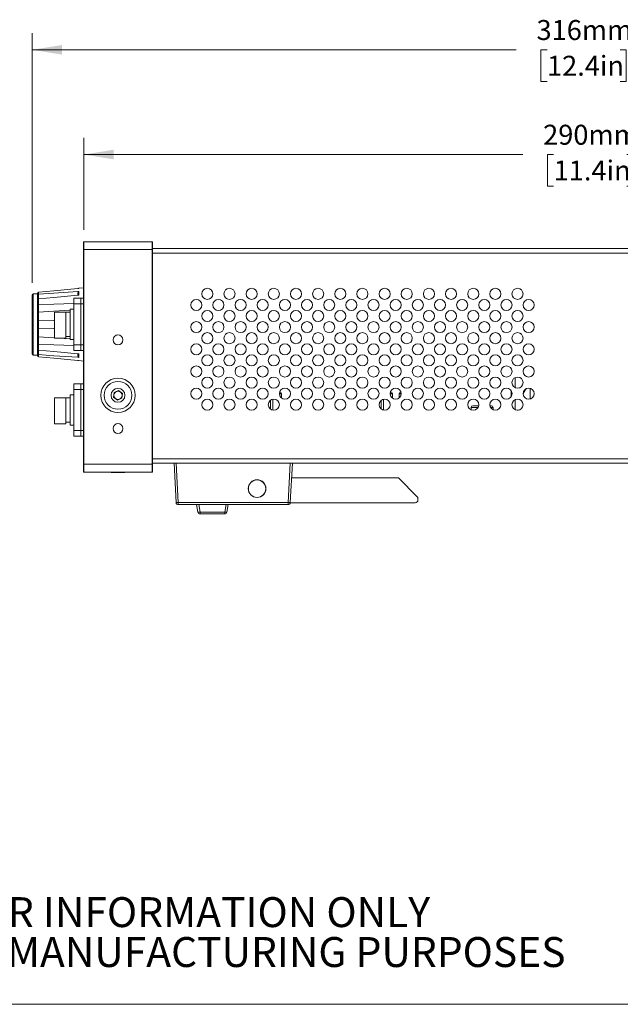
# Model space of a CAD drawing. Units: millimetres. Extents: x 4 to 751, y 2 to 580.
# Drawn here: x 176 to 349, y 2 to 284 of the extents above; entities that cross this region are included whole.
import ezdxf

# ---------------------------------------------------------------- set-up
doc = ezdxf.new("R2010")
doc.units = ezdxf.units.MM
doc.header["$LTSCALE"] = 2.7
doc.styles.add('SLDTEXTSTYLE0', font='TXT', dxfattribs={"width": 0.75})
doc.dimstyles.new('SLDDIMSTYLE0', dxfattribs={"dimtxt": 5.715, "dimasz": 8.5725, "dimexe": 0, "dimexo": 0.0625, "dimgap": 1.42875, "dimtad": 0, "dimtih": 1, "dimtoh": 1, "dimdec": 0, "dimrnd": 1e-09, "dimzin": 12, "dimdsep": 46, "dimtxsty": 'SLDTEXTSTYLE0', "dimsah": 1, "dimcen": 0.09, "dimadec": 0, "dimazin": 3, "dimtfac": 1, "dimtdec": 0, "dimtofl": 0, "dimtmove": 0, "dimatfit": 3, "dimfxl": 1, "dimfrac": 2, "dimtolj": 1, "dimtzin": 12, "dimarcsym": 0})
doc.dimstyles.new('SLDDIMSTYLE2', dxfattribs={"dimtxt": 5.715, "dimasz": 8.5725, "dimexe": 0, "dimexo": 0.0625, "dimgap": 1.42875, "dimtad": 0, "dimtih": 1, "dimtoh": 1, "dimdec": 0, "dimrnd": 1e-09, "dimzin": 12, "dimdsep": 46, "dimtxsty": 'SLDTEXTSTYLE0', "dimsah": 1, "dimcen": 0.09, "dimadec": 0, "dimazin": 3, "dimtfac": 1, "dimtdec": 0, "dimtofl": 0, "dimtmove": 0, "dimatfit": 3, "dimfxl": 1, "dimfrac": 2, "dimtolj": 1, "dimtzin": 12, "dimarcsym": 0})

# ---------------------------------------------------------------- blocks, each defined once
blk = doc.blocks.new('SW_NOTE_2')
at = {"color": 0, "linetype": 'Continuous', "lineweight": 0, "char_height": 8.5725, "attachment_point": 2, "style": 'SLDTEXTSTYLE0'}
for s, insert in [('FOR INFORMATION ONLY', (67.64, 11.05)), ('NOT FOR MANUFACTURING PURPOSES', (68.52, -0.38))]:
    blk.add_mtext(s, dxfattribs=dict(at, insert=insert))
blk = doc.blocks.new('_D_1')
at = {"color": 7, "linetype": 'Continuous', "lineweight": 18}
for p, q in [((194.78, 224.28), (194.78, 250.65)), ((484.98, 220.37), (484.98, 250.65)), ((194.78, 245.85), (320.56, 245.85)), ((329.41, 245.85), (327.67, 245.85)), ((327.67, 245.85), (327.67, 236.77)), ((350.35, 245.85), (352.09, 245.85)), ((352.09, 245.85), (352.09, 236.77)), ((484.98, 245.85), (359.2, 245.85)), ((327.67, 236.77), (329.41, 236.77)), ((352.09, 236.77), (350.35, 236.77))]:
    blk.add_line(p, q, dxfattribs=at)
for points in [[(194.78, 245.85), (203.36, 244.48), (203.36, 247.23)], [(484.98, 245.85), (476.4, 247.23), (476.4, 244.48)]]:
    blk.add_solid(points, dxfattribs=at)
at = {"color": 7, "linetype": 'Continuous', "lineweight": 18, "char_height": 5.715, "attachment_point": 1, "style": 'SLDTEXTSTYLE0'}
for s, insert in [('290mm', (326.4, 254.38)), ('11.4in', (329.41, 244.14))]:
    blk.add_mtext(s, dxfattribs=dict(at, insert=insert))
blk = doc.blocks.new('_D_2')
at = {"color": 7, "linetype": 'Continuous', "lineweight": 18}
for p, q in [((179.99, 209.12), (179.99, 280.65)), ((495.97, 200.25), (495.97, 280.65)), ((179.99, 275.85), (318.66, 275.85)), ((327.51, 275.85), (325.77, 275.85)), ((325.77, 275.85), (325.77, 266.77)), ((348.45, 275.85), (350.19, 275.85)), ((350.19, 275.85), (350.19, 266.77)), ((495.97, 275.85), (357.3, 275.85)), ((325.77, 266.77), (327.51, 266.77)), ((350.19, 266.77), (348.45, 266.77))]:
    blk.add_line(p, q, dxfattribs=at)
for points in [[(179.99, 275.85), (188.56, 274.48), (188.56, 277.23)], [(495.97, 275.85), (487.4, 277.23), (487.4, 274.48)]]:
    blk.add_solid(points, dxfattribs=at)
at = {"color": 7, "linetype": 'Continuous', "lineweight": 18, "char_height": 5.715, "attachment_point": 1, "style": 'SLDTEXTSTYLE0'}
for s, insert in [('316mm', (324.5, 284.38)), ('12.4in', (327.51, 274.14))]:
    blk.add_mtext(s, dxfattribs=dict(at, insert=insert))

msp = doc.modelspace()

# ---------------------------------------------------------------- linework, layer by layer
at = {"color": 7, "linetype": 'Continuous', "lineweight": 18}
for p, q in [((194.66, 218.62), (194.66, 220.73)), ((194.78, 220.85), (194.78, 218.62)), ((194.78, 220.85), (214.34, 220.85)), ((214.34, 218.62), (214.34, 220.85)), ((214.47, 220.73), (214.47, 218.62)), ((194.66, 218.62), (194.78, 218.62)), ((194.66, 157.15), (194.66, 218.62)), ((194.78, 218.62), (194.78, 157.15)), ((214.34, 218.62), (194.78, 218.62)), ((214.34, 218.62), (214.47, 218.62)), ((214.34, 157.15), (214.34, 218.62)), ((214.47, 218.92), (483.71, 218.92)), ((214.47, 218.62), (214.47, 157.15)), ((181.51, 205.94), (180.24, 205.94)), ((181.51, 205.63), (181.51, 206.17)), ((181.74, 206.44), (181.74, 205.83)), ((193.07, 205.55), (193.07, 206.26)), ((194.66, 207.65), (193.3, 207.53)), ((193.3, 206.6), (193.3, 205.6)), ((179.99, 188.67), (179.99, 205.69)), ((181.51, 205.07), (181.51, 205.63)), ((181.51, 204.42), (181.51, 205.07)), ((181.51, 204.31), (181.51, 204.42)), ((181.51, 202.81), (181.51, 204.31)), ((181.74, 205.83), (181.74, 204.56)), ((181.74, 204.56), (181.74, 202.9)), ((191.87, 204.76), (193.91, 204.76)), ((191.87, 203.11), (191.87, 204.76)), ((193.91, 203.11), (191.87, 203.11)), ((191.87, 191.35), (191.87, 203.11)), ((193.91, 204.76), (193.91, 203.11)), ((193.91, 204.76), (194.66, 204.76)), ((193.91, 191.35), (193.91, 203.11)), ((194.66, 203.11), (193.91, 203.11)), ((181.51, 202.11), (181.51, 202.81)), ((181.51, 200.99), (181.51, 202.11)), ((181.51, 200.54), (181.51, 200.99)), ((181.51, 198.49), (181.51, 200.54)), ((181.74, 202.9), (181.74, 200.71)), ((181.74, 200.71), (181.74, 198.44)), ((186.32, 193.29), (186.32, 200.72)), ((186.32, 200.72), (189.63, 200.72)), ((190.9, 200.72), (189.63, 200.72)), ((189.63, 193.29), (189.63, 200.72)), ((191.87, 201.55), (190.9, 201.55)), ((190.9, 192.91), (190.9, 201.55)), ((191.86, 202.34), (191.86, 202.34)), ((191.86, 202.34), (191.86, 202.34)), ((191.86, 201.66), (191.86, 201.66)), ((191.87, 201.66), (191.86, 201.66)), ((191.86, 201.65), (191.86, 201.65)), ((191.87, 201.55), (191.86, 201.65)), ((191.86, 201.65), (191.87, 201.65)), ((181.51, 197.83), (181.51, 198.49)), ((181.51, 196.53), (181.51, 197.83)), ((181.74, 198.44), (181.74, 195.91)), ((181.51, 195.86), (181.51, 196.53)), ((181.51, 193.82), (181.51, 195.86)), ((181.74, 195.91), (181.74, 193.65)), ((181.51, 193.37), (181.51, 193.82)), ((181.51, 192.25), (181.51, 193.37)), ((181.51, 191.54), (181.51, 192.25)), ((181.74, 193.65), (181.74, 191.45)), ((186.32, 193.29), (189.63, 193.29)), ((187.33, 193.29), (190.9, 193.05)), ((189.63, 193.74), (190.9, 193.74)), ((190.9, 192.91), (191.87, 192.91)), ((191.87, 192.91), (191.86, 192.81)), ((191.86, 192.8), (191.87, 192.91)), ((191.86, 192.81), (191.86, 192.81)), ((191.86, 192.81), (191.86, 192.81)), ((191.87, 192.13), (191.86, 192.13)), ((191.86, 192.13), (191.87, 192.13)), ((191.86, 192.12), (191.86, 192.12)), ((191.87, 192.12), (191.86, 192.12)), ((181.51, 190.05), (181.51, 191.54)), ((181.51, 189.93), (181.51, 190.05)), ((181.51, 189.29), (181.51, 189.93)), ((181.51, 188.73), (181.51, 189.29)), ((181.74, 191.45), (181.74, 189.79)), ((181.74, 189.79), (181.74, 188.53)), ((191.87, 191.35), (193.91, 191.35)), ((191.87, 189.7), (191.87, 191.35)), ((193.91, 189.7), (191.87, 189.7)), ((193.91, 191.35), (193.91, 189.7)), ((193.91, 191.35), (194.66, 191.35)), ((194.66, 189.7), (193.91, 189.7)), ((180.24, 188.41), (181.51, 188.41)), ((181.51, 188.18), (181.51, 188.73)), ((181.74, 188.53), (181.74, 187.92)), ((193.07, 188.1), (193.07, 188.8)), ((193.3, 188.75), (193.3, 187.75)), ((193.3, 186.82), (194.66, 186.7)), ((318.38, 181.97), (318.38, 179.11)), ((191.86, 177.8), (191.86, 177.8)), ((191.87, 180.22), (193.91, 180.22)), ((191.87, 178.57), (191.87, 180.22)), ((191.87, 166.81), (191.87, 178.57)), ((193.91, 178.57), (191.87, 178.57)), ((193.91, 180.22), (193.91, 178.57)), ((193.91, 180.22), (194.66, 180.22)), ((193.91, 166.81), (193.91, 178.57)), ((194.66, 178.57), (193.91, 178.57)), ((203.29, 176.36), (203.47, 177.72)), ((203.47, 177.72), (204.74, 178.25)), ((204.74, 178.25), (205.84, 177.41)), ((317.23, 178.21), (317.23, 176.52)), ((320.65, 177.42), (321.55, 178.8)), ((321.55, 178.8), (320.65, 177.42)), ((322.7, 178.89), (322.7, 175.85)), ((186.32, 168.76), (186.32, 176.18)), ((186.32, 176.18), (189.63, 176.18)), ((190.9, 176.18), (189.63, 176.18)), ((189.63, 168.76), (189.63, 176.18)), ((191.87, 177.01), (190.9, 177.01)), ((190.9, 168.37), (190.9, 177.01)), ((191.87, 177.12), (191.86, 177.12)), ((191.86, 177.11), (191.86, 177.11)), ((204.38, 175.52), (203.29, 176.36)), ((205.66, 176.04), (204.38, 175.52)), ((205.84, 177.41), (205.66, 176.04)), ((248.26, 175.46), (248.26, 172.92)), ((248.9, 175.75), (248.9, 172.64)), ((250.98, 177.64), (250.8, 177.34)), ((250.8, 177.34), (250.8, 177.3)), ((251.44, 177.34), (250.8, 177.34)), ((250.98, 177.64), (251.26, 177.64)), ((251.26, 177.64), (251.44, 177.34)), ((251.44, 177.34), (251.44, 176.09)), ((280.01, 172.92), (280.01, 175.46)), ((280.65, 175.75), (280.65, 172.64)), ((282.55, 177.34), (282.73, 177.64)), ((282.55, 177.3), (282.55, 177.34)), ((282.55, 177.34), (283.19, 177.34)), ((282.73, 177.64), (283.01, 177.64)), ((283.01, 177.64), (283.19, 177.34)), ((283.19, 177.34), (283.19, 176.09)), ((285.09, 177.34), (285.27, 177.64)), ((285.09, 176.1), (285.09, 177.34)), ((285.09, 177.34), (285.73, 177.34)), ((285.27, 177.64), (285.55, 177.64)), ((285.55, 177.64), (285.73, 177.34)), ((318.38, 175.62), (318.38, 172.76)), ((285.73, 174.26), (285.73, 174.13)), ((305.76, 173.39), (305.76, 172.72)), ((307.92, 173.89), (306.26, 173.89)), ((311.16, 173.89), (311.56, 173.89)), ((312.06, 172.75), (312.06, 173.39)), ((318.92, 172.61), (319.21, 172.61)), ((186.32, 168.76), (189.63, 168.76)), ((189.63, 169.2), (190.9, 169.2)), ((190.9, 168.37), (191.87, 168.37)), ((191.86, 168.27), (191.87, 168.37)), ((191.87, 168.27), (191.86, 168.27)), ((191.86, 167.59), (191.87, 167.59)), ((191.87, 166.81), (193.91, 166.81)), ((191.87, 165.16), (191.87, 166.81)), ((193.91, 166.81), (193.91, 165.16)), ((193.91, 166.81), (194.66, 166.81)), ((193.91, 165.16), (191.87, 165.16)), ((194.66, 165.16), (193.91, 165.16)), ((194.66, 157.15), (194.78, 157.15)), ((194.66, 155.04), (194.66, 157.15)), ((194.78, 157.15), (214.34, 157.15)), ((194.78, 157.15), (194.78, 154.91)), ((214.34, 157.15), (214.47, 157.15)), ((214.34, 154.91), (214.34, 157.15)), ((214.47, 157.45), (483.71, 157.45)), ((214.47, 157.15), (214.47, 155.04)), ((221.2, 146.18), (220.61, 157.45)), ((254.53, 157.45), (253.94, 146.18)), ((214.34, 154.91), (194.78, 154.91)), ((206.54, 154.73), (202.58, 154.73)), ((254.31, 153.22), (284.93, 153.22)), ((290.29, 147.85), (284.93, 153.22)), ((290.52, 147.31), (290.52, 146.87)), ((221.83, 146.18), (253.31, 146.18)), ((221.83, 145.58), (221.83, 146.18)), ((253.31, 145.58), (221.83, 145.58)), ((227.46, 143.44), (227.08, 145.58)), ((227.7, 145.58), (228.08, 143.44)), ((235.14, 143.44), (235.52, 145.58)), ((236.15, 145.58), (235.77, 143.44)), ((253.31, 145.58), (253.31, 146.18)), ((253.93, 146.1), (289.75, 146.1)), ((228.08, 143.44), (235.14, 143.44)), ((228.08, 142.91), (228.08, 143.44)), ((235.14, 142.91), (228.08, 142.91)), ((235.14, 142.91), (235.14, 143.44)), ((750.57, 2.44), (4.26, 2.44))]:
    msp.add_line(p, q, dxfattribs=at)
at = {"color": 155, "linetype": 'Continuous', "lineweight": 18}
for p, q in [((214.47, 217.65), (483.71, 217.65)), ((180.24, 205.94), (180.24, 188.41)), ((193.3, 207.53), (193.3, 207.48)), ((193.3, 186.87), (193.3, 186.82)), ((307.74, 173.39), (305.76, 173.39)), ((312.06, 173.39), (311.34, 173.39)), ((214.47, 158.72), (483.96, 158.72)), ((221.24, 157.45), (221.83, 146.18)), ((253.31, 146.18), (253.9, 157.45))]:
    msp.add_line(p, q, dxfattribs=at)
at = {"color": 7, "linetype": 'Continuous', "lineweight": 18, "flags": 128}
for points in [[(181.74, 206.44), (186.16, 206.84), (193.07, 207.46), (193.3, 207.48)], [(181.74, 205.83), (186.16, 206.13), (193.07, 206.59), (193.3, 206.6)], [(193.07, 206.26), (193.1, 206.44), (193.14, 206.51), (193.21, 206.57), (193.27, 206.6), (193.3, 206.6)], [(181.74, 204.56), (186.16, 204.95), (193.07, 205.58), (193.3, 205.6)], [(181.74, 202.9), (186.16, 203.03), (191.87, 203.16)], [(181.51, 202.81), (181.51, 202.82), (181.52, 202.83), (181.54, 202.86), (181.6, 202.88), (181.66, 202.9), (181.74, 202.9)], [(181.74, 200.71), (181.66, 200.7), (181.6, 200.67), (181.54, 200.62), (181.52, 200.57), (181.51, 200.54), (181.51, 200.54)], [(181.74, 200.71), (186.16, 200.99), (190.9, 201.3)], [(191.87, 202.49), (191.87, 202.45), (191.86, 202.34)], [(191.86, 202.32), (191.87, 202.43), (191.87, 202.47)], [(191.87, 202.32), (191.87, 202.32), (191.86, 202.32)], [(191.87, 201.67), (191.87, 201.67), (191.86, 201.66)], [(191.86, 201.65), (191.87, 201.64), (191.87, 201.64)], [(181.74, 198.44), (181.66, 198.45), (181.6, 198.46), (181.54, 198.47), (181.52, 198.49), (181.51, 198.49), (181.51, 198.49)], [(181.74, 198.44), (186.16, 198.36), (186.32, 198.35)], [(181.74, 195.91), (181.66, 195.91), (181.6, 195.9), (181.54, 195.89), (181.52, 195.87), (181.51, 195.86), (181.51, 195.86)], [(181.74, 195.91), (186.16, 196), (186.32, 196)], [(181.74, 193.65), (181.66, 193.66), (181.6, 193.69), (181.54, 193.73), (181.52, 193.79), (181.51, 193.82), (181.51, 193.82)], [(181.74, 193.65), (186.16, 193.37), (186.32, 193.36)], [(191.88, 192.99), (191.87, 192.92), (191.86, 192.81)], [(191.87, 192.79), (191.87, 192.79), (191.86, 192.8)], [(191.87, 192.8), (191.87, 192.8), (191.86, 192.8)], [(191.87, 192.14), (191.87, 192.14), (191.86, 192.13)], [(191.87, 192.13), (191.87, 192.13), (191.86, 192.13)], [(191.87, 191.97), (191.87, 192.01), (191.86, 192.12)], [(191.86, 192.12), (191.87, 192.12), (191.87, 192.12)], [(191.87, 191.97), (191.87, 192.01), (191.86, 192.12)], [(181.74, 191.45), (181.66, 191.46), (181.6, 191.47), (181.54, 191.5), (181.52, 191.53), (181.51, 191.54), (181.51, 191.54)], [(181.74, 191.45), (186.16, 191.33), (191.87, 191.19)], [(181.74, 189.79), (186.16, 189.4), (193.07, 188.77), (193.3, 188.75)], [(181.74, 188.53), (186.16, 188.22), (193.07, 187.77), (193.3, 187.75)], [(181.74, 187.92), (186.16, 187.52), (193.07, 186.89), (193.3, 186.87)], [(191.87, 177.95), (191.87, 177.91), (191.86, 177.8)], [(191.86, 177.8), (191.87, 177.91), (191.87, 177.94)], [(191.87, 177.79), (191.87, 177.79), (191.86, 177.8)], [(191.87, 177.79), (191.87, 177.79), (191.86, 177.79)], [(191.87, 177.12), (191.87, 177.12), (191.86, 177.12)], [(191.87, 176.97), (191.87, 177.01), (191.86, 177.12)], [(191.86, 177.12), (191.87, 177.12), (191.87, 177.12)], [(191.87, 176.96), (191.87, 177), (191.86, 177.11)], [(191.87, 167.44), (191.87, 167.48), (191.86, 167.59)], [(202.25, 154.91), (202.28, 154.89), (202.58, 154.73)], [(206.54, 154.73), (206.85, 154.89), (206.87, 154.91)]]:
    msp.add_lwpolyline(points, dxfattribs=at)
at = {"color": 7, "linetype": 'Continuous', "lineweight": 18}
for centre, radius in [((230.16, 205.94), 1.59), ((236.51, 205.94), 1.59), ((242.86, 205.94), 1.59), ((249.21, 205.94), 1.59), ((255.56, 205.94), 1.59), ((261.91, 205.94), 1.59), ((268.26, 205.94), 1.59), ((274.61, 205.94), 1.59), ((280.96, 205.94), 1.59), ((287.31, 205.94), 1.59), ((293.66, 205.94), 1.59), ((300.01, 205.94), 1.59), ((306.36, 205.94), 1.59), ((312.71, 205.94), 1.59), ((319.06, 205.94), 1.59), ((226.99, 202.77), 1.59), ((233.34, 202.77), 1.59), ((239.69, 202.77), 1.59), ((246.04, 202.77), 1.59), ((252.39, 202.77), 1.59), ((258.74, 202.77), 1.59), ((265.09, 202.77), 1.59), ((271.44, 202.77), 1.59), ((277.79, 202.77), 1.59), ((284.14, 202.77), 1.59), ((290.49, 202.77), 1.59), ((296.84, 202.77), 1.59), ((303.19, 202.77), 1.59), ((309.54, 202.77), 1.59), ((315.89, 202.77), 1.59), ((322.24, 202.77), 1.59), ((230.16, 199.59), 1.59), ((236.51, 199.59), 1.59), ((242.86, 199.59), 1.59), ((249.21, 199.59), 1.59), ((255.56, 199.59), 1.59), ((261.91, 199.59), 1.59), ((268.26, 199.59), 1.59), ((274.61, 199.59), 1.59), ((280.96, 199.59), 1.59), ((287.31, 199.59), 1.59), ((293.66, 199.59), 1.59), ((300.01, 199.59), 1.59), ((306.36, 199.59), 1.59), ((312.71, 199.59), 1.59), ((319.06, 199.59), 1.59), ((226.99, 196.42), 1.59), ((233.34, 196.42), 1.59), ((239.69, 196.42), 1.59), ((246.04, 196.42), 1.59), ((252.39, 196.42), 1.59), ((258.74, 196.42), 1.59), ((265.09, 196.42), 1.59), ((271.44, 196.42), 1.59), ((277.79, 196.42), 1.59), ((284.14, 196.42), 1.59), ((290.49, 196.42), 1.59), ((296.84, 196.42), 1.59), ((303.19, 196.42), 1.59), ((309.54, 196.42), 1.59), ((315.89, 196.42), 1.59), ((322.24, 196.42), 1.59), ((230.16, 193.24), 1.59), ((236.51, 193.24), 1.59), ((242.86, 193.24), 1.59), ((249.21, 193.24), 1.59), ((255.56, 193.24), 1.59), ((261.91, 193.24), 1.59), ((268.26, 193.24), 1.59), ((274.61, 193.24), 1.59), ((280.96, 193.24), 1.59), ((287.31, 193.24), 1.59), ((293.66, 193.24), 1.59), ((300.01, 193.24), 1.59), ((306.36, 193.24), 1.59), ((312.71, 193.24), 1.59), ((319.06, 193.24), 1.59), ((204.56, 192.76), 1.42), ((226.99, 190.07), 1.59), ((233.34, 190.07), 1.59), ((239.69, 190.07), 1.59), ((246.04, 190.07), 1.59), ((252.39, 190.07), 1.59), ((258.74, 190.07), 1.59), ((265.09, 190.07), 1.59), ((271.44, 190.07), 1.59), ((277.79, 190.07), 1.59), ((284.14, 190.07), 1.59), ((290.49, 190.07), 1.59), ((296.84, 190.07), 1.59), ((303.19, 190.07), 1.59), ((309.54, 190.07), 1.59), ((315.89, 190.07), 1.59), ((322.24, 190.07), 1.59), ((230.16, 186.89), 1.59), ((236.51, 186.89), 1.59), ((242.86, 186.89), 1.59), ((249.21, 186.89), 1.59), ((255.56, 186.89), 1.59), ((261.91, 186.89), 1.59), ((268.26, 186.89), 1.59), ((274.61, 186.89), 1.59), ((280.96, 186.89), 1.59), ((287.31, 186.89), 1.59), ((293.66, 186.89), 1.59), ((300.01, 186.89), 1.59), ((306.36, 186.89), 1.59), ((312.71, 186.89), 1.59), ((319.06, 186.89), 1.59), ((226.99, 183.72), 1.59), ((233.34, 183.72), 1.59), ((239.69, 183.72), 1.59), ((246.04, 183.72), 1.59), ((252.39, 183.72), 1.59), ((258.74, 183.72), 1.59), ((265.09, 183.72), 1.59), ((271.44, 183.72), 1.59), ((277.79, 183.72), 1.59), ((284.14, 183.72), 1.59), ((290.49, 183.72), 1.59), ((296.84, 183.72), 1.59), ((303.19, 183.72), 1.59), ((309.54, 183.72), 1.59), ((315.89, 183.72), 1.59), ((322.24, 183.72), 1.59), ((204.56, 176.88), 4.95), ((204.56, 176.88), 3.96), ((230.16, 180.54), 1.59), ((236.51, 180.54), 1.59), ((242.86, 180.54), 1.59), ((249.21, 180.54), 1.59), ((255.56, 180.54), 1.59), ((261.91, 180.54), 1.59), ((268.26, 180.54), 1.59), ((274.61, 180.54), 1.59), ((280.96, 180.54), 1.59), ((287.31, 180.54), 1.59), ((293.66, 180.54), 1.59), ((300.01, 180.54), 1.59), ((306.36, 180.54), 1.59), ((312.71, 180.54), 1.59), ((319.06, 180.54), 1.59), ((204.56, 176.88), 1.98), ((226.99, 177.37), 1.59), ((233.34, 177.37), 1.59), ((239.69, 177.37), 1.59), ((246.04, 177.37), 1.59), ((252.39, 177.37), 1.59), ((258.74, 177.37), 1.59), ((265.09, 177.37), 1.59), ((271.44, 177.37), 1.59), ((277.79, 177.37), 1.59), ((284.14, 177.37), 1.59), ((290.49, 177.37), 1.59), ((296.84, 177.37), 1.59), ((303.19, 177.37), 1.59), ((309.54, 177.37), 1.59), ((315.89, 177.37), 1.59), ((322.24, 177.37), 1.59), ((230.16, 174.19), 1.59), ((236.51, 174.19), 1.59), ((242.86, 174.19), 1.59), ((249.21, 174.19), 1.59), ((255.56, 174.19), 1.59), ((261.91, 174.19), 1.59), ((268.26, 174.19), 1.59), ((274.61, 174.19), 1.59), ((280.96, 174.19), 1.59), ((287.31, 174.19), 1.59), ((293.66, 174.19), 1.59), ((300.01, 174.19), 1.59), ((306.36, 174.19), 1.59), ((312.71, 174.19), 1.59), ((319.06, 174.19), 1.59), ((204.56, 167.36), 1.42), ((244.42, 150.15), 2.54), ((244.42, 150.15), 2.5)]:
    msp.add_circle(centre, radius, dxfattribs=at)
for centre, radius, start, end in [((194.78, 220.73), 0.127, 90, 180), ((214.34, 220.73), 0.127, 0, 90), ((180.24, 205.69), 0.254, 90, 180), ((181.77, 206.18), 0.261, 96.4032, 180.6933), ((193.32, 207.28), 0.254, 95, 129.4848), ((181.73, 205.61), 0.222, 87.1918, 175.1425), ((181.77, 204.31), 0.254, 94.9036, 179.8512), ((181.77, 190.05), 0.254, 180.1491, 265.0961), ((181.77, 190.05), 0.254, 242.2113, 265), ((180.24, 188.67), 0.254, 180, 270), ((181.73, 188.75), 0.222, 184.8572, 272.8091), ((181.77, 188.18), 0.261, 179.3065, 263.5974), ((193.37, 188.05), 0.303, 170.1953, 257.2828), ((193.32, 187.08), 0.254, 229.9559, 265), ((204.56, 176.88), 1.19, 112.4483, 172.4483), ((204.56, 176.88), 1.19, 52.4483, 112.4483), ((204.56, 176.88), 1.19, 352.4483, 52.4483), ((204.56, 176.88), 1.19, 172.4483, 232.4483), ((204.56, 176.88), 1.19, 232.4483, 292.4483), ((204.56, 176.88), 1.19, 292.4483, 352.4483), ((306.26, 173.39), 0.5, 90, 180), ((311.56, 173.39), 0.5, 0, 90), ((194.78, 155.04), 0.127, 180, 270), ((214.34, 155.04), 0.127, 270, 0), ((289.75, 146.87), 0.762, 270, 0), ((289.75, 147.31), 0.762, 0, 45), ((221.52, 149.22), 3.06, 264.0432, 275.9568), ((221.83, 146.21), 0.635, 183, 270), ((253.62, 149.22), 3.06, 264.0432, 275.9568), ((253.31, 146.21), 0.635, 270, 357), ((227.77, 144.37), 0.984, 251.4688, 288.5312), ((228.08, 143.55), 0.635, 190, 270), ((235.46, 144.37), 0.984, 251.469, 288.531), ((235.14, 143.55), 0.635, 270, 350)]:
    msp.add_arc(centre, radius, start, end, dxfattribs=at)

# ---------------------------------------------------------------- block references
at = {"color": 7, "linetype": 'Continuous', "lineweight": 0}
msp.add_blockref('SW_NOTE_2', (158.28, 22.08), dxfattribs=at)

# ---------------------------------------------------------------- dimensions: what is measured, and where the dimension line sits
at = {"color": 7, "linetype": 'Continuous', "lineweight": 18}
for base, p1, p2, dimstyle, picture, middle in [((495.97, 275.85), (179.99, 205.69), (495.97, 196.82), 'SLDDIMSTYLE0', '_D_2', (337.98, 275.85)), ((484.98, 245.85), (194.78, 220.85), (484.98, 216.94), 'SLDDIMSTYLE2', '_D_1', (339.88, 245.85))]:
    dim = msp.add_linear_dim(base=base, p1=p1, p2=p2, dimstyle=dimstyle, dxfattribs=at)
    dim.commit()
    dim.dimension.update_dxf_attribs({"geometry": picture, "text_midpoint": middle, "dimtype": 160})

doc.saveas('drawing.dxf')
